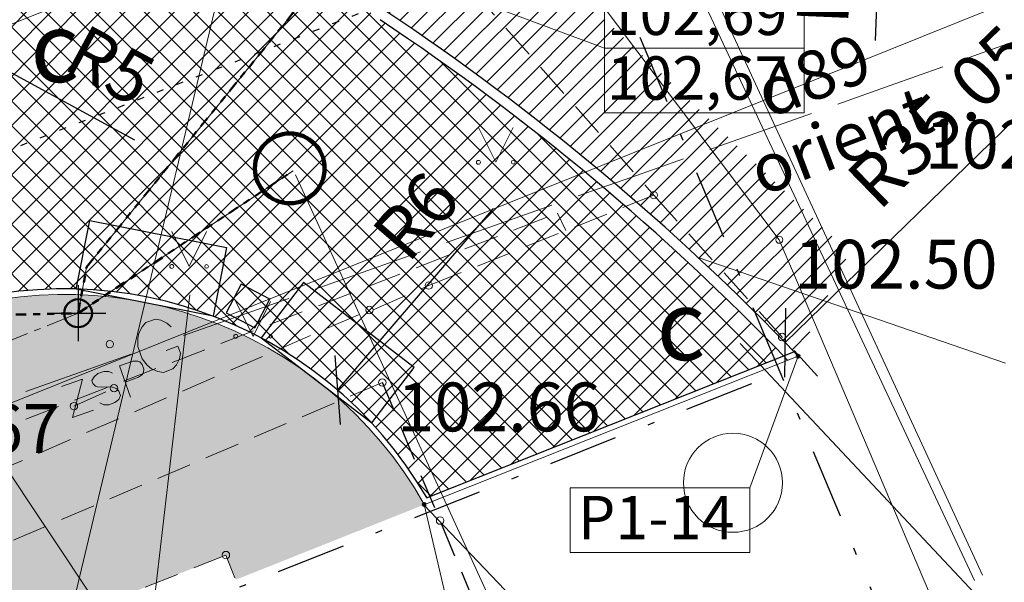
# Model space of a CAD drawing. Units: metres. Extents: x 0 to 553011, y 0 to 334791.
# Drawn here: x 551555 to 551569, y 334127 to 334135 of the extents above; entities that cross this region are included whole.
import ezdxf
from ezdxf.enums import TextEntityAlignment as Align

# ---------------------------------------------------------------- set-up
doc = ezdxf.new("R2010")
doc.units = ezdxf.units.M
doc.header["$MEASUREMENT"] = 0
for name, pattern in [('1', [0.2, 0, -0.2]), ('2', [0.75, 0.5, -0.25]), ('4', [2, 1, -0.5, 0, -0.5]), ('6', [1.875, 0.75, -0.375, 0, -0.375, 0, -0.375]), ('ACAD_ISO04W100', [30, 24, -3, 0, -3])]:
    doc.linetypes.add(name, pattern=pattern)
doc.layers.get('0').update_dxf_attribs({"linetype": 'CONTINUOUS'})
doc.layers.get('Defpoints').update_dxf_attribs({"linetype": 'CONTINUOUS'})
for name, color, linetype, lineweight in [('AIZSARGJOSLAS', 230, 'CONTINUOUS', 0), ('AUGSTUMI', 250, 'CONTINUOUS', 0), ('BUVDET', 33, 'CONTINUOUS', 0), ('CELI', 145, 'CONTINUOUS', 0), ('GAZE', 1, 'CONTINUOUS', 0), ('LK', 63, 'LIETUS_KANAL', 0), ('ROB_UZM', 121, 'CONTINUOUS', 0), ('TEL_KAB', 5, 'TEL_KAB', 0), ('TEL_KAN', 5, 'TEL_KAN', 0), ('TER_TEKST', 72, 'CONTINUOUS', 0), ('UV', 4, 'UDENSVADS', 0), ('VR-AUGST.ATZ', 150, 'CONTINUOUS', 0), ('VR-GAJEJU-CELINS-MALA', 30, 'CONTINUOUS', 30), ('VR-HATCH', 252, 'CONTINUOUS', 0), ('VR-IELU-MARKEJUMS', 7, 'CONTINUOUS', 30), ('VR-KOORD-P-DRUKA', 7, 'CONTINUOUS', 5), ('VR-KOORDINAT P.', 7, 'CONTINUOUS', 5), ('VR-LATERNA', 1, 'CONTINUOUS', 30), ('VR-LATERNAS-ASS', 6, 'ACAD_ISO04W100', 15), ('VR-LATERNAS-KABELU-AIZSARGCAULA', 7, 'ZIGZAG', 5), ('VR-MERLINIJAS', 7, 'CONTINUOUS', 15), ('VR-SIENA', 5, 'CONTINUOUS', 30), ('VRTEKSTI', 7, 'CONTINUOUS', 13)]:
    doc.layers.add(name, color=color, linetype=linetype, lineweight=lineweight)
doc.styles.add('ltype', font='Romlatsw.shx', dxfattribs={"height": 0.75})
doc.styles.add('ltype2', font='ARIAL.TTF', dxfattribs={"height": 0.75})
doc.styles.add('Style-Romlatsw', font='Romlatsw.shx')
doc.styles.add('Style-Romlatsw I 0.13963', font='Romlatsw.shx', dxfattribs={"oblique": 8})
doc.styles.add('style3', font='ARIAL.TTF', dxfattribs={"height": 200})
doc.styles.add('VRkoord-M500', font='ARIAL.TTF', dxfattribs={"width": 0.85, "height": 0.74})
doc.linetypes.add('LIETUS_KANAL', pattern='A,7.5,["LK",ltype,S=1,R=0,X=0.1,Y=-0.375],-1.6,7.5', length=16.6)
doc.linetypes.add('TEL_KAB', pattern='A,2,[".",ltype2,S=3,R=0,X=-0.093,Y=-0.056],2,-1', length=5)
doc.linetypes.add('TEL_KAN', pattern='A,5,["/",ltype,S=0,R=0,X=0.07,Y=-0.375],-1,5', length=11)
doc.linetypes.add('UDENSVADS', pattern='A,7.5,["Ū",ltype,S=1,R=0,X=0.125,Y=-0.375],-1,7.5', length=16)
doc.linetypes.add('ZIGZAG', pattern='A,0.0001,-0.2,[131,ltypeshp.shx,S=0.2,R=0,X=-0.2,Y=0],-0.4,[131,ltypeshp.shx,S=0.2,R=180,X=0.2,Y=0],-0.2', length=0.8001)
doc.dimstyles.new('VRkoord-500', dxfattribs={"dimtxt": 0.74, "dimasz": 0.7, "dimexe": 0.5, "dimexo": 0, "dimgap": 0.3, "dimtad": 1, "dimzin": 11, "dimdsep": 46, "dimtxsty": 'VRkoord-M500', "dimblk": 'OBLIQUE', "dimcen": 0.7, "dimdle": 0.5, "dimadec": 4, "dimazin": 3, "dimtfac": 1, "dimtofl": 0, "dimtmove": 0, "dimatfit": 1, "dimldrblk": 'OBLIQUE', "dimfxl": 0, "dimfrac": 2, "dimtzin": 11, "dimarcsym": 0})

# ---------------------------------------------------------------- blocks, each defined once
blk = doc.blocks.new('PKT')
at = {"layer": 'AUGSTUMI', "color": 251, "linetype": 'Continuous', "lineweight": 13}
blk.add_circle((1.663155853748322e-05, 9.1761932708323e-05), 0.05342884173628483, dxfattribs=at)
blk = doc.blocks.new('MAURS1')
at = {"layer": 'TER_TEKST', "color": 52, "linetype": 'Continuous', "lineweight": 0}
for p, q in [((-0.25, 0.5), (0, 0)), ((0, 0), (0.25, 0.5))]:
    blk.add_line(p, q, dxfattribs=at)
for centre, radius in [((-0.2495895638130605, -6.739608943462372e-05), 0.02800000000000047), ((0.2504104361869395, -6.739608943462372e-05), 0.02630589287586257)]:
    blk.add_circle(centre, radius, dxfattribs=at)
blk = doc.blocks.new('PKT_2')
at = {"layer": 'AUGSTUMI', "color": 251, "linetype": 'Continuous', "lineweight": 13}
blk.add_circle((0, 0), 0.05, dxfattribs=at)
blk = doc.blocks.new('_Oblique')
at = {"color": 0, "linetype": 'ByBlock', "lineweight": -2}
blk.add_line((-0.5, -0.5), (0.5, 0.5), dxfattribs=at)
blk = doc.blocks.new('*D119')
at = {"layer": 'Defpoints', "color": 0}
for p in [(551566.0086322183, 334130.1122994008), (551540.8836987473, 334105.6682321291)]:
    blk.add_point(p, dxfattribs=at)
at = {"layer": 'VR-MERLINIJAS', "color": 0, "lineweight": -2}
for p, q in [((551566.0086322183, 334130.1122994008), (551569.9630802085, 334133.9595849192)), ((551540.8836987473, 334104.9682321291), (551540.8836987473, 334106.3682321291)), ((551540.1836987472, 334105.6682321291), (551541.5836987472, 334105.6682321291))]:
    blk.add_line(p, q, dxfattribs=at)
at = {"layer": 'VR-MERLINIJAS', "color": 0, "lineweight": -2, "xscale": 0.7, "yscale": 0.7, "zscale": 0.7, "rotation": 224.2130503754073}
blk.add_blockref('_Oblique', (551566.0086322183, 334130.1122994008), dxfattribs=at)
at = {"layer": 'VR-MERLINIJAS', "color": 0, "insert": (551568.2971181498, 334133.28480988), "char_height": 0.74, "attachment_point": 5, "rotation": 44.21305037540733, "style": 'VRkoord-M500'}
blk.add_mtext('R35.05', dxfattribs=at)
blk = doc.blocks.new('*D120')
at = {"layer": 'Defpoints', "color": 0}
for p in [(551567.6443999142, 334142.4988054476), (551567.4726281291, 334138.502495343)]:
    blk.add_point(p, dxfattribs=at)
at = {"layer": 'VR-MERLINIJAS', "color": 0, "lineweight": -2}
for p, q in [((551567.6443999142, 334141.7988054476), (551567.6443999141, 334143.1988054476)), ((551566.9443999141, 334142.4988054476), (551568.3443999143, 334142.4988054477)), ((551567.4726281291, 334138.502495343), (551567.2981327729, 334134.4428207324))]:
    blk.add_line(p, q, dxfattribs=at)
at = {"layer": 'VR-MERLINIJAS', "color": 0, "lineweight": -2, "xscale": 0.7, "yscale": 0.7, "zscale": 0.7, "rotation": 87.53879357203259}
blk.add_blockref('_Oblique', (551567.4726281291, 334138.502495343), dxfattribs=at)
at = {"layer": 'VR-MERLINIJAS', "color": 0, "insert": (551566.66335684, 334135.2767092852), "char_height": 0.74, "attachment_point": 5, "rotation": 87.53879357203257, "style": 'VRkoord-M500'}
blk.add_mtext('R4', dxfattribs=at)
blk = doc.blocks.new('*D156')
at = {"layer": 'Defpoints', "color": 0}
for p in [(551549.2633616487, 334137.0469615279), (551553.6574514622, 334134.6611755544)]:
    blk.add_point(p, dxfattribs=at)
at = {"layer": 'VR-MERLINIJAS', "color": 0, "lineweight": -2}
for p, q in [((551549.2633616488, 334136.3469615279), (551549.2633616487, 334137.746961528)), ((551548.5633616488, 334137.0469615279), (551549.9633616486, 334137.0469615279)), ((551553.6574514622, 334134.6611755544), (551556.679294902, 334133.0204554055))]:
    blk.add_line(p, q, dxfattribs=at)
at = {"layer": 'VR-MERLINIJAS', "color": 0, "lineweight": -2, "xscale": 0.7, "yscale": 0.7, "zscale": 0.7, "rotation": 151.5001020688429}
blk.add_blockref('_Oblique', (551553.6574514622, 334134.6611755544), dxfattribs=at)
at = {"layer": 'VR-MERLINIJAS', "color": 0, "insert": (551556.2905914994, 334134.0010706729), "char_height": 0.74, "attachment_point": 5, "rotation": 331.5001020688429, "style": 'VRkoord-M500'}
blk.add_mtext('R5', dxfattribs=at)
blk = doc.blocks.new('*D539')
at = {"layer": 'Defpoints', "color": 0, "lineweight": 90}
for p in [(552173.3399272242, 334471.5986113309), (552170.19, 334469.78), (0, 0)]:
    blk.add_point(p, dxfattribs=at)
at = {"layer": 'VR-KOORDINAT P.', "color": 0, "lineweight": -2}
for p, q in [((552171.59, 334469.78), (552171.9399272242, 334471.5986113309)), ((552171.9399272242, 334471.5986113309), (552177.7181298163, 334471.5986113309)), ((552170.19, 334469.78), (552171.59, 334469.78))]:
    blk.add_line(p, q, dxfattribs=at)
at = {"layer": 'VR-KOORDINAT P.', "color": 0, "insert": (552175.6790285202, 334472.2766877293), "char_height": 0.74, "attachment_point": 5, "style": 'VRkoord-M500'}
blk.add_mtext('334469.78', dxfattribs=at)
blk = doc.blocks.new('*D540')
at = {"layer": 'Defpoints', "color": 0, "lineweight": 90}
for p in [(552171.5852400928, 334473.6319256062), (552170.19, 334469.78), (0, 0)]:
    blk.add_point(p, dxfattribs=at)
at = {"layer": 'VR-KOORDINAT P.', "color": 0, "lineweight": -2}
for p, q in [((552171.5852400928, 334472.2319256061), (552171.5852400928, 334478.0105572569)), ((552170.19, 334471.1800000001), (552171.5852400928, 334472.2319256061)), ((552170.19, 334469.78), (552170.19, 334471.1800000001))]:
    blk.add_line(p, q, dxfattribs=at)
at = {"layer": 'VR-KOORDINAT P.', "color": 0, "insert": (552170.9074160818, 334475.9712414316), "char_height": 0.74, "attachment_point": 5, "rotation": 90, "style": 'VRkoord-M500'}
blk.add_mtext('552170.19', dxfattribs=at)
blk = doc.blocks.new('*D541')
at = {"layer": 'Defpoints', "color": 0, "lineweight": 90}
for p in [(552181.6520005951, 334447.5858155304), (552186.3587623594, 334442.9997619162), (0, 0)]:
    blk.add_point(p, dxfattribs=at)
at = {"layer": 'VR-KOORDINAT P.', "color": 0, "lineweight": -2}
for p, q in [((552181.6520005951, 334447.5858155304), (552183.5587623593, 334447.5858155304)), ((552183.5587623593, 334447.5858155304), (552184.9587623593, 334442.9997619162)), ((552184.9587623593, 334442.9997619162), (552190.7369649515, 334442.9997619162))]:
    blk.add_line(p, q, dxfattribs=at)
at = {"layer": 'VR-KOORDINAT P.', "color": 0, "insert": (552188.6978636554, 334443.6778383146), "char_height": 0.74, "attachment_point": 5, "style": 'VRkoord-M500'}
blk.add_mtext('334447.59', dxfattribs=at)
blk = doc.blocks.new('*D542')
at = {"layer": 'Defpoints', "color": 0, "lineweight": 90}
for p in [(552181.6520005951, 334447.5858155304), (552183.7874854975, 334443.8870471803), (0, 0)]:
    blk.add_point(p, dxfattribs=at)
at = {"layer": 'VR-KOORDINAT P.', "color": 0, "lineweight": -2}
for p, q in [((552181.6520005951, 334447.5858155304), (552181.6520005951, 334446.1858155304)), ((552181.6520005951, 334446.1858155304), (552183.7874854975, 334445.2870471803)), ((552183.7874854975, 334445.2870471803), (552183.7874854975, 334439.5049830603))]:
    blk.add_line(p, q, dxfattribs=at)
at = {"layer": 'VR-KOORDINAT P.', "color": 0, "insert": (552183.1096614865, 334441.5460151203), "char_height": 0.74, "attachment_point": 5, "rotation": 90, "style": 'VRkoord-M500'}
blk.add_mtext('552181.65', dxfattribs=at)
blk = doc.blocks.new('*D736')
at = {"layer": 'Defpoints', "color": 0}
for p in [(551559.5903837716, 334129.432097512), (551555.6786529656, 334124.8825522489)]:
    blk.add_point(p, dxfattribs=at)
at = {"layer": 'VR-MERLINIJAS', "color": 0, "lineweight": -2}
for p, q in [((551559.5903837716, 334129.432097512), (551561.8280723465, 334132.0346450699)), ((551555.6786529656, 334124.1825522489), (551555.6786529656, 334125.5825522489)), ((551554.9786529656, 334124.8825522489), (551556.3786529655, 334124.8825522488))]:
    blk.add_line(p, q, dxfattribs=at)
at = {"layer": 'VR-MERLINIJAS', "color": 0, "lineweight": -2, "xscale": 0.7, "yscale": 0.7, "zscale": 0.7, "rotation": 229.3108266705604}
blk.add_blockref('_Oblique', (551559.5903837716, 334129.432097512), dxfattribs=at)
at = {"layer": 'VR-MERLINIJAS', "color": 0, "insert": (551560.7880231879, 334131.8646930231), "char_height": 0.74, "attachment_point": 5, "rotation": 49.31082667056033, "style": 'VRkoord-M500'}
blk.add_mtext('R6', dxfattribs=at)
blk = doc.blocks.new('LAT-1')
at = {"layer": 'VR-LATERNA'}
for p, q in [((551490.5732742964, 334055.3607580102), (551490.5732742964, 334054.5607580102)), ((551490.1732742963, 334054.9607580102), (551490.9732742964, 334054.9607580102))]:
    blk.add_line(p, q, dxfattribs=at)
at = {"layer": 'VR-LATERNA', "lineweight": 50}
blk.add_circle((551490.5732742964, 334054.9607580102), 0.2, dxfattribs=at)
blk = doc.blocks.new('*D931')
at = {"layer": 'Defpoints', "color": 0}
for p in [(552821.8963525693, 334690.4193743466), (552825.4726086205, 334687.8693169277), (0, 0)]:
    blk.add_point(p, dxfattribs=at)
at = {"layer": 'VR-MERLINIJAS', "color": 0, "lineweight": -2}
for p, q in [((552821.8963525693, 334690.4193743466), (552823.2963525694, 334690.4193743466)), ((552823.2963525694, 334690.4193743466), (552824.0726086205, 334687.8693169277)), ((552824.0726086205, 334687.8693169277), (552829.8430881567, 334687.8693169277))]:
    blk.add_line(p, q, dxfattribs=at)
at = {"layer": 'VR-MERLINIJAS', "color": 0, "insert": (552827.8078483886, 334688.5473933261), "char_height": 0.74, "attachment_point": 5, "style": 'VRkoord-M500'}
blk.add_mtext('334690.42', dxfattribs=at)
blk = doc.blocks.new('*D932')
at = {"layer": 'Defpoints', "color": 0}
for p in [(552821.8963525693, 334690.4193743466), (552825.1206067572, 334685.0211251522), (0, 0)]:
    blk.add_point(p, dxfattribs=at)
at = {"layer": 'VR-MERLINIJAS', "color": 0, "lineweight": -2}
for p, q in [((552821.8963525693, 334690.4193743466), (552821.8963525693, 334687.8211251522)), ((552821.8963525693, 334687.8211251522), (552825.1206067572, 334686.4211251523)), ((552825.1206067572, 334686.4211251523), (552825.1206067572, 334681.1311913187))]:
    blk.add_line(p, q, dxfattribs=at)
at = {"layer": 'VR-MERLINIJAS', "color": 0, "insert": (552824.4427827462, 334682.9261582355), "char_height": 0.74, "attachment_point": 5, "rotation": 90, "style": 'VRkoord-M500'}
blk.add_mtext('552821.9', dxfattribs=at)

msp = doc.modelspace()

# ---------------------------------------------------------------- hatches: boundary and pattern name
at = {"layer": 'VR-HATCH', "lineweight": 20}
h = msp.add_hatch(dxfattribs=at)
h.set_pattern_fill('ANSI31', color=252, scale=1.5, style=0)
h.set_pattern_definition([(45, (2152.568677524145, -37.13357622201096), (-0.1325825214724776, 0.1325825214724777), [])])
edge = h.paths.add_edge_path()
edge.add_line((551563.0765561296, 334139.6462226688), (551569.6138582943, 334136.8809206395))
edge.add_line((551569.6138582943, 334136.8809206395), (551570.5631057828, 334138.8141089511))
edge.add_line((551570.5631057828, 334138.8141089511), (551584.2631711996, 334144.2337807755))
edge.add_line((551584.2631711996, 334144.2337807755), (551583.1698075593, 334144.3389543364))
edge.add_line((551583.1698075593, 334144.3389543364), (551569.1158259778, 334138.7792751902))
edge.add_arc((551567.6443999136, 334142.4988054484), 4.000000000486043, 206.928162118826, 291.5834836704043, ccw=False)
edge.add_arc((551565.8612498324, 334141.593059463), 1.999999999987226, 111.73909518680179, 206.9281621121594, ccw=False)
edge.add_line((551565.120488522, 334143.4508195877), (551568.7236827689, 334144.8875534573))
edge.add_line((551568.7236827689, 334144.8875534573), (551573.9225300649, 334145.3925092517))
edge.add_line((551573.9225300649, 334145.3925092517), (551586.56039036, 334150.3928442228))
edge.add_line((551586.56039036, 334150.3928442228), (551591.7298863308, 334154.6855189328))
edge.add_line((551591.7298863308, 334154.6855189328), (551592.6580872473, 334155.0575983037))
edge.add_line((551592.6580872473, 334155.0575983037), (551593.0902496185, 334155.819786446))
edge.add_line((551593.0902496185, 334155.819786446), (551592.8928834263, 334156.2791845154))
edge.add_line((551592.8928834263, 334156.2791845154), (551591.93512863, 334155.8677147473))
edge.add_line((551591.93512863, 334155.8677147473), (551587.9644139191, 334153.3540410087))
edge.add_line((551587.9644139191, 334153.3540410087), (551583.1125290357, 334149.9457085338))
edge.add_line((551583.1125290357, 334149.9457085338), (551573.1847788795, 334145.8232055947))
edge.add_line((551573.1847788795, 334145.8232055947), (551568.6045566859, 334145.3783358756))
edge.add_line((551568.6045566859, 334145.3783358756), (551568.5384924411, 334145.3519934884))
edge.add_line((551568.5384924411, 334145.3519934884), (551546.2527518551, 334136.4658008174))
edge.add_arc((551546.9393095262, 334134.0433767913), 2.517836292886689, 105.8236646629985, 202.0262293688544)
edge.add_line((551544.6052443972, 334133.099110107), (551545.1186466862, 334131.8235343576))
edge.add_line((551545.1186466862, 334131.8235343576), (551540.9235483248, 334130.1943699412))
edge.add_line((551540.9235483248, 334130.1943699412), (551538.0041754626, 334129.0606329052))
edge.add_line((551538.0041754626, 334129.0606329052), (551515.2105333647, 334120.1519077186))
edge.add_line((551515.2105333647, 334120.1519077186), (551502.3478800462, 334115.1530424472))
edge.add_line((551502.3478800462, 334115.1530424472), (551499.7666869703, 334114.1541775184))
edge.add_line((551499.7666869703, 334114.1541775184), (551488.3821810486, 334109.7297706774))
edge.add_line((551488.3821810486, 334109.7297706774), (551480.8241417515, 334106.7676403652))
edge.add_line((551480.8241417515, 334106.7676403652), (551480.5028063148, 334107.566015634))
edge.add_arc((551478.1836085935, 334106.6325693694), 2.499999999906796, 21.92413000325641, 111.739095192868)
edge.add_line((551477.2576569553, 334108.9547695251), (551469.8355770985, 334105.9952972396))
edge.add_arc((551471.8726707029, 334100.8864568968), 5.500000000138836, 111.7390951932773, 201.9668143093585)
edge.add_line((551466.7719670122, 334098.8290746131), (551469.4720165045, 334092.1206515562))
edge.add_line((551469.4720165045, 334092.1206515562), (551469.9358560488, 334092.3073408093))
edge.add_line((551469.9358560488, 334092.3073408093), (551467.234275245, 334099.0195643671))
edge.add_arc((551471.8726707248, 334100.8864568766), 5.000000026810643, 111.73909534208599, 201.9241296346005, ccw=False)
edge.add_line((551470.0207674261, 334105.5308572084), (551477.442847283, 334108.4903294939))
edge.add_arc((551478.1836085935, 334106.6325693692), 2.000000000072627, 21.924130008017926, 111.7390951892819, ccw=False)
edge.add_line((551480.0389667706, 334107.3793263811), (551481.2542601909, 334104.3598641612))
edge.add_line((551481.2542601909, 334104.3598641612), (551546.1917963877, 334130.4963595761))
edge.add_line((551546.1917963877, 334130.4963595761), (551545.0657334746, 334133.294123776))
edge.add_arc((551546.9210873198, 334134.0408802006), 1.999995762175547, 111.73874529762841, 201.9241607348403, ccw=False)
edge.add_line((551546.1803389238, 334135.8986409125), (551554.0159899165, 334139.0230235385))
edge.add_arc((551555.1271318824, 334136.2363833513), 3.00000000013062, 29.518031999862387, 111.73909518948781, ccw=False)
edge.add_arc((551565.5702594036, 334142.1490970805), 9.000795643024068, 209.5176830134781, 234.0364738681682)
edge.add_arc((551540.9609387439, 334105.7733582071), 34.92357729111781, 43.87974432445043, 56.40588966617429, ccw=False)
edge.add_line((551566.1337206773, 334129.9805327745), (551566.1953302063, 334129.9189232456))
edge.add_line((551566.1953302063, 334129.9189232456), (551566.923859607, 334131.4026085216))
edge.add_line((551566.923859607, 334131.4026085216), (551559.7758488775, 334138.2286679482))
edge.add_line((551559.7758488775, 334138.2286679482), (551563.0765561296, 334139.6462226688))
h = msp.add_hatch(dxfattribs=at)
h.set_pattern_fill('ANSI37', color=252, scale=2, style=0)
h.set_pattern_definition([(45, (2152.568677524145, -37.13357622201096), (-0.1767766952966369, 0.1767766952966369), []), (135, (2152.568677524145, -37.13357622201096), (-0.1767766952966369, -0.1767766952966369), [])])
edge = h.paths.add_edge_path()
edge.add_line((551471.4850801267, 334092.9308829142), (551470.075007912, 334092.3633475851))
edge.add_line((551470.075007912, 334092.3633475851), (551467.3734115217, 334099.0756099063))
edge.add_arc((551471.8726707083, 334100.8864568979), 4.850000005761679, 186.051303422989, 201.9236363620833, ccw=False)
edge.add_arc((551478.0253398083, 334072.4924285092), 29.96518525367566, 97.76369721941552, 111.48636987517341, ccw=False)
edge.add_arc((551468.8243816211, 334134.9354660541), 33.15541481275665, 278.9411776053389, 291.8630691831533)
edge.add_line((551481.1711151034, 334104.164705522), (551546.3869550268, 334130.4132144887))
edge.add_line((551546.3869550268, 334130.4132144887), (551551.1601244587, 334132.3343517581))
edge.add_arc((551549.2633616482, 334137.046961528), 5.080000000266097, 291.9241300104352, 380.8959035716132)
edge.add_arc((551555.1234744902, 334136.2274280493), 2.857601172061436, 29.637886568048884, 112.9492757902201, ccw=False)
edge.add_arc((551565.5702603027, 334142.1490978833), 9.150796820904475, 209.5177731956576, 234.0364722732417)
edge.add_arc((551540.872646999, 334105.6558872898), 34.92040866350608, 44.01767222791949, 56.40203981785942, ccw=False)
edge.add_line((551565.9848035731, 334129.9213881794), (551560.867548397, 334127.8889958158))
edge.add_arc((551555.6784825776, 334124.8892191462), 5.993752092512113, 30.03202245766121, 111.9464146309932)
edge.add_line((551553.4383819306, 334130.4486267799), (551482.066420599, 334101.722363704))
edge.add_arc((551468.1118707695, 334137.0655014453), 37.99824793783728, 277.16442826901, 291.5456200672289, ccw=False)
edge.add_arc((551473.3851994405, 334096.3656885601), 3.045476698413585, 100.1041273288835, 202.719106906233)
edge.add_line((551470.5760232685, 334095.1894838355), (551471.4850801267, 334092.9308829142))
h = msp.add_hatch(dxfattribs=at)
h.set_pattern_fill('GRASS', color=74, scale=0.35, style=0)
h.set_pattern_definition([(90, (2152.568677524145, -37.13357622201096), (-0.24748737335, 0.24748737335), [0.06562499999999999, -0.42934974705]), (45, (2152.568677524145, -37.13357622201096), (-0.2474873734152916, 0.2474873734152916), [0.06562499999999999, -0.284375]), (135, (2152.568677524145, -37.13357622201096), (-0.2474873734152916, -0.2474873734152916), [0.06562499999999999, -0.284375])])
edge = h.paths.add_edge_path()
edge.add_line((551544.292, 334121.608), (551542.4569572218, 334125.9425125402))
edge.add_line((551542.4569572218, 334125.9425125402), (551553.4682521949, 334130.3744124463))
edge.add_arc((551555.6786562933, 334124.8825617339), 5.919992443017168, 29.41609062789911, 111.9241943242233, ccw=False)
edge.add_line((551560.835419122, 334127.7901565568), (551558.1308312288, 334126.7127515393))
edge.add_line((551558.1308312288, 334126.7127515393), (551557.991, 334127.067))
edge.add_line((551557.991, 334127.067), (551544.292, 334121.608))

# ---------------------------------------------------------------- linework, layer by layer
at = {"layer": 'AIZSARGJOSLAS', "color": 1, "linetype": 'Continuous', "lineweight": 13}
msp.add_line((551537.5536998141, 334122.2656935973), (551586.6036846827, 334141.9929178747), dxfattribs=at)
at = {"layer": 'BUVDET', "color": 134, "linetype": 'Continuous', "lineweight": 0}
msp.add_circle((551565.2611648337, 334128.103343709), 0.7102631309329875, dxfattribs=at)
at = {"layer": 'CELI', "color": 212, "linetype": '2', "lineweight": 13}
msp.add_line((551561.012, 334135.743), (551564.127, 334132.226), dxfattribs=at)
at = {"layer": 'CELI', "color": 212, "linetype": '2', "lineweight": 0}
for p, q in [((551560.9, 334130.93), (551564.127, 334132.226)), ((551560.1024454787, 334130.5800917692), (551560.9, 334130.93)), ((551551.1730000001, 334126.735), (551560.049, 334130.58)), ((551560.234, 334129.54), (551543.9130000001, 334122.573)), ((551555.812, 334129.202), (551556.387, 334129.459)), ((551544.292, 334121.608), (551557.991, 334127.067)), ((551559.2207068697, 334123.95166039), (551557.991, 334127.067))]:
    msp.add_line(p, q, dxfattribs=at)
at = {"layer": 'CELI', "color": 212, "linetype": '2', "lineweight": 30}
for p, q in [((551564.127, 334132.226), (551566.5969213538, 334129.4926920377)), ((551561.8540088503, 334125.6680223395), (551560.234, 334129.54))]:
    msp.add_line(p, q, dxfattribs=at)
at = {"layer": 'CELI', "color": 212, "linetype": '2', "lineweight": 0}
msp.add_lwpolyline([(551550.307, 334133.199), (551552.325, 334127.934), (551562.747, 334131.969), (551562.8640035136, 334131.7187662081)], dxfattribs=at)
at = {"layer": 'GAZE', "color": 1, "linetype": 'Continuous', "lineweight": 0}
for p, q in [((551568.6479381141, 334134.2001936695), (551570.1559795932, 334134.7348065178)), ((551567.516907005, 334133.7992340332), (551568.2709277445, 334134.0665404574)), ((551566.7628862655, 334133.531927609), (551567.516907005, 334133.7992340332)), ((551565.0180143311, 334132.913356457), (551566.3858758957, 334133.3982743969)), ((551564.9271378106, 334132.8812059715), (551565.0180143311, 334132.913356457)), ((551563.795848294, 334132.4809760003), (551564.5500413051, 334132.7477959811)), ((551563.041655283, 334132.2141560195), (551563.795848294, 334132.4809760003)), ((551561.1561727555, 334131.5471060675), (551562.6645587775, 334132.0807460291)), ((551559.270690228, 334130.8800561154), (551560.7790762499, 334131.4136960771)), ((551557.3852077005, 334130.2130061634), (551558.8935937225, 334130.746646125)), ((551556.789998251, 334130.3398609306), (551556.7418464316, 334130.2493260161)), ((551556.8427162549, 334130.3986023417), (551556.789998251, 334130.3398609306)), ((551556.9793020493, 334130.4469239496), (551556.8427162549, 334130.3986023417)), ((551557.0572313269, 334130.4344032072), (551556.9793020493, 334130.4469239496)), ((551557.145665302, 334130.3921899006), (551557.0572313269, 334130.4344032072)), ((551557.2044067131, 334130.3394718967), (551557.145665302, 334130.3921899006)), ((551556.7418464316, 334130.2493260161), (551556.7293256891, 334130.1713967384)), ((551556.7293256891, 334130.1713967384), (551556.7294105835, 334130.057836384)), ((551556.7294105835, 334130.057836384), (551556.7924387679, 334129.879681)), ((551557.1368725102, 334130.0015354897), (551557.3031508685, 334130.0603617951)), ((551557.3388668397, 334129.9594070776), (551557.3031508685, 334130.0603617951)), ((551555.1226286675, 334129.4125462211), (551556.6310146895, 334129.9461861826)), ((551557.3263460972, 334129.8814777999), (551557.3388668397, 334129.9594070776)), ((551556.4637603711, 334129.7771637334), (551556.6567617476, 334129.8454441641)), ((551556.4637603711, 334129.7771637334), (551556.6213305956, 334129.3317759415)), ((551556.6567617476, 334129.8454441641), (551556.7277368627, 334129.8454972229)), ((551556.7277368627, 334129.8454972229), (551556.7565716784, 334129.8348179094)), ((551556.7565716784, 334129.8348179094), (551556.7908865254, 334129.7968445563)), ((551556.7908865254, 334129.7968445563), (551556.8132089739, 334129.7337479524)), ((551556.7924387679, 334129.879681), (551556.8637858158, 334129.7913319193)), ((551556.8637858158, 334129.7913319193), (551556.9225272269, 334129.7386139153)), ((551557.2314147867, 334129.7343024138), (551557.2841327905, 334129.7930438248)), ((551557.2841327905, 334129.7930438248), (551557.3263460972, 334129.8814777999)), ((551556.1004823891, 334129.6235858233), (551556.0703875473, 334129.5670015867)), ((551556.1557004817, 334129.6681776614), (551556.1004823891, 334129.6235858233)), ((551556.2410664753, 334129.6983786212), (551556.1557004817, 334129.6681776614)), ((551556.3120415903, 334129.69843168), (551556.2410664753, 334129.6983786212)), ((551556.3673127418, 334129.672048403), (551556.3120415903, 334129.69843168)), ((551556.7947042082, 334129.6562074114), (551556.7381730303, 334129.6153271382)), ((551556.8090950864, 334129.6863553122), (551556.7947042082, 334129.6562074114)), ((551556.8132089739, 334129.7337479524), (551556.8090950864, 334129.6863553122)), ((551556.9225272269, 334129.7386139153), (551557.0168997146, 334129.6985015483)), ((551557.0168997146, 334129.6985015483), (551557.0948289923, 334129.6859808058)), ((551557.0948289923, 334129.6859808058), (551557.2314147867, 334129.7343024138)), ((551555.6360813912, 334129.4843457329), (551555.9330065858, 334129.5893925492)), ((551555.9330065858, 334129.5893925492), (551555.7936516157, 334129.0389579409)), ((551556.0703875473, 334129.5670015867), (551556.0848314845, 334129.5261743724)), ((551556.0848314845, 334129.5261743724), (551556.1228578966, 334129.4895141044)), ((551556.1228578966, 334129.4895141044), (551556.1516927121, 334129.478834791)), ((551556.1516927121, 334129.478834791), (551556.2041100025, 334129.4723224239)), ((551556.7381730303, 334129.6153271382), (551556.5451716537, 334129.5470467076)), ((551556.2041100025, 334129.4723224239), (551556.3447471474, 334129.4761401066)), ((551556.3447471474, 334129.4761401066), (551556.3947659582, 334129.4646030893)), ((551556.3947659582, 334129.4646030893), (551556.424913859, 334129.4502122109)), ((551556.424913859, 334129.4502122109), (551556.4579156209, 334129.4159504227)), ((551556.4802380694, 334129.3528538189), (551556.4538547924, 334129.2975826674)), ((551556.4579156209, 334129.4159504227), (551556.4802380694, 334129.3528538189)), ((551556.2422955913, 334129.2227368107), (551556.1833128748, 334129.2478070025)), ((551556.3132707063, 334129.2227898695), (551556.2422955913, 334129.2227368107)), ((551556.3986366998, 334129.2529908292), (551556.3132707063, 334129.2227898695)), ((551556.4538547924, 334129.2975826674), (551556.3986366998, 334129.2529908292)), ((551555.7936516157, 334129.0389579409), (551556.0905768104, 334129.1440047573))]:
    msp.add_line(p, q, dxfattribs=at)
at = {"layer": 'LK', "color": 34, "linetype": 'LIETUS_KANAL', "lineweight": 0}
msp.add_line((551558.876, 334139.276), (551555.5544348566, 334125.3221060185), dxfattribs=at)
at = {"layer": 'ROB_UZM', "color": 4, "linetype": '1', "lineweight": 30}
msp.add_lwpolyline([(551563.2419999996, 334136.1329999994), (551533.0554759854, 334124.3561788073)], dxfattribs=at)
at = {"layer": 'ROB_UZM', "color": 4, "linetype": '4', "lineweight": 30}
for points in [[(551565.9390000002, 334129.6879999992), (551563.2419999996, 334136.1329999994)], [(551541.1809999999, 334119.8550000005), (551565.9390000002, 334129.6879999992)], [(551570.8552828802, 334117.9391978318), (551565.9390000002, 334129.6879999992)]]:
    msp.add_lwpolyline(points, dxfattribs=at)
at = {"layer": 'TEL_KAB', "color": 251, "linetype": 'TEL_KAB', "lineweight": 0}
msp.add_lwpolyline([(551540.1790607525, 334128.8033546835), (551562.5374805139, 334137.7206398206), (551567.9140883206, 334139.9766632588), (551624.541979217, 334162.7104524064)], dxfattribs=at)
at = {"layer": 'TEL_KAB', "color": 5, "linetype": 'TEL_KAB', "lineweight": 0}
msp.add_lwpolyline([(551563.5819218785, 334138.1588871845), (551568.8393519855, 334126.7793540587)], dxfattribs=at)
at = {"layer": 'TEL_KAN', "color": 5, "linetype": 'TEL_KAN', "lineweight": 0}
msp.add_lwpolyline([(551568.7258098867, 334126.7004517317), (551563.6539252893, 334137.5395033373)], dxfattribs=at)
at = {"layer": 'UV', "color": 120, "linetype": 'Continuous', "lineweight": 0}
for p, q in [((551561.8143802999, 334137.0438603652), (551565.925, 334131.586)), ((551565.925, 334131.586), (551566.1861627108, 334130.9719006435)), ((551566.1861627108, 334130.9719006435), (551568.1676644925, 334126.3125870475))]:
    msp.add_line(p, q, dxfattribs=at)
at = {"layer": 'VR-AUGST.ATZ'}
for p, q in [((551563.4176116469, 334134.3324607359), (551559.0234601676, 334135.9722255787)), ((551569.1662748307, 334129.818060302), (551564.7613639229, 334131.3320551591)), ((551558.9329067996, 334122.1777898945), (551553.468252211, 334130.3744124528)), ((551563.5642728162, 334124.9258249429), (551560.8268419628, 334127.7867500131))]:
    msp.add_line(p, q, dxfattribs=at)
for points in [[(551563.4176116469, 334135.2599807364), (551566.2833991192, 334135.2599807364), (551566.2833991192, 334134.3324607359), (551563.4176116469, 334134.3324607359)], [(551563.4176116469, 334134.3324607359), (551566.2833991192, 334134.3324607359), (551566.2833991192, 334133.4049407355), (551563.4176116469, 334133.4049407355)]]:
    msp.add_lwpolyline(points, close=True, dxfattribs=at)
at = {"layer": 'VR-GAJEJU-CELINS-MALA', "lineweight": 5}
msp.add_lwpolyline([(551560.8268419628, 334127.7867500131), (551566.1953302064, 334129.9189232457)], dxfattribs=at)
at = {"layer": 'VR-GAJEJU-CELINS-MALA'}
msp.add_lwpolyline([(551560.867548397, 334127.8889958158), (551566.135484457, 334129.9812332853)], dxfattribs=at)
msp.add_arc((551555.678652966, 334124.8825522487), 6, 30.08365923889972, 111.9241300061125, dxfattribs=at)
at = {"layer": 'VR-GAJEJU-CELINS-MALA', "lineweight": 5}
msp.add_arc((551555.678652966, 334124.8825522487), 5.92, 29.41615477762172, 111.9241300061125, dxfattribs=at)
at = {"layer": 'VR-IELU-MARKEJUMS'}
for radius, start in [(35.05388290477638, 43.77370311630207), (34.90388290477638, 43.8737846180176)]:
    msp.add_arc((551540.8836987478, 334105.6682321295), radius, start, 56.39580093152893, dxfattribs=at)
at = {"layer": 'VR-KOORD-P-DRUKA'}
for p, q in [((551566.1953734931, 334129.9189404376), (551565.5032104043, 334128.0315090294)), ((551561.1974798235, 334126.2429367324), (551560.835419122, 334127.7900941843))]:
    msp.add_line(p, q, dxfattribs=at)
msp.add_lwpolyline([(551562.9286760553, 334128.0315090294), (551565.5032104043, 334128.0315090294), (551565.5032104043, 334127.103989029), (551562.9286760553, 334127.103989029)], close=True, dxfattribs=at)
at = {"layer": 'VR-KOORD-P-DRUKA', "lineweight": 50}
for centre in [(551566.1953734931, 334129.9188780651), (551560.835419122, 334127.7900941843)]:
    msp.add_circle(centre, 0.02086308340527849, dxfattribs=at)
at = {"layer": 'VR-KOORDINAT P.', "color": 7, "lineweight": 100}
msp.add_circle((551558.9067819013, 334132.6100086884), 0.5, dxfattribs=at)
at = {"layer": 'VR-LATERNA', "linetype": '6', "lineweight": 50, "ltscale": 0.2}
for p, q in [((551555.9935276443, 334131.1957911436), (551565.2598893032, 334142.5981775018)), ((551555.8717563209, 334130.5333216887), (551558.9549704584, 334132.5761341001)), ((551555.8717563209, 334130.5333216887), (551555.9935276443, 334131.1957911436)), ((551554.3286826499, 334130.498281306), (551555.8717563209, 334130.5333216887))]:
    msp.add_line(p, q, dxfattribs=at)
at = {"layer": 'VR-LATERNA', "color": 7, "linetype": 'Continuous', "lineweight": 50, "ltscale": 0.2}
msp.add_circle((551558.9067819013, 334132.6100086884), 0.5, dxfattribs=at)
at = {"layer": 'VR-LATERNAS-ASS', "lineweight": 5, "ltscale": 0.02}
msp.add_line((551555.871756321, 334130.5333216871), (551471.1859120311, 334096.4483946846), dxfattribs=at)
at = {"layer": 'VR-LATERNAS-KABELU-AIZSARGCAULA', "ltscale": 2}
for p, q in [((551555.9935276443, 334131.1957911436), (551565.2598893032, 334142.5981775018)), ((551555.8717563254, 334130.5333216888), (551558.9549704584, 334132.5761341001)), ((551555.8717562569, 334130.5333216873), (551555.9935276443, 334131.1957911436))]:
    msp.add_line(p, q, dxfattribs=at)
at = {"layer": 'VR-MERLINIJAS'}
msp.add_line((551557.4722046579, 334130.795720909), (551555.6296867173, 334114.8622857311), dxfattribs=at)
at = {"layer": 'VR-SIENA', "color": 0}
for points in [[(551555.8445533295, 334130.8799927881), (551556.0382961311, 334131.8610451451), (551558.0004008447, 334131.4735595422), (551557.8066580432, 334130.4925071853)], [(551558.6186364613, 334130.7359843604), (551558.2075140228, 334130.9505996852), (551557.9928986982, 334130.5394772468), (551558.4040211366, 334130.3248619218)], [(551560.0811057206, 334128.9607337113), (551560.6907749472, 334129.753389648), (551559.1054630736, 334130.9727281012), (551558.4957938469, 334130.1800721644)]]:
    msp.add_lwpolyline(points, close=True, dxfattribs=at)
at = {"layer": 'VRTEKSTI'}
for p, q in [((551566.1285028311, 334116.9535699508), (551558.9871556044, 334132.5170540334)), ((551572.5017396698, 334122.5014532854), (551565.3666330342, 334130.0977401906))]:
    msp.add_line(p, q, dxfattribs=at)

# ---------------------------------------------------------------- block references
at = {"layer": 'AUGSTUMI', "color": 251, "linetype": 'Continuous', "lineweight": 13}
for name, p in [('PKT', (551564.127, 334132.226)), ('PKT_2', (551565.925, 334131.586)), ('PKT', (551560.9, 334130.93)), ('PKT', (551560.049, 334130.58)), ('PKT', (551565.965, 334130.192)), ('PKT', (551556.326, 334130.09)), ('PKT', (551556.387, 334129.459)), ('PKT', (551560.234, 334129.54)), ('PKT', (551555.812, 334129.202)), ('PKT', (551561.062, 334127.561)), ('PKT', (551557.991, 334127.067))]:
    msp.add_blockref(name, p, dxfattribs=at)
at = {"layer": 'TER_TEKST', "color": 52, "linetype": 'Continuous', "lineweight": 0}
for p in [(551561.861, 334132.697), (551557.464, 334131.205), (551558.382, 334130.202)]:
    msp.add_blockref('MAURS1', p, dxfattribs=at)
at = {"layer": 'VR-LATERNA'}
msp.add_blockref('LAT-1', (65.29848202457651, 75.57256367703667), dxfattribs=at)

# ---------------------------------------------------------------- texts
at = {"layer": 'AUGSTUMI', "color": 251, "linetype": 'Continuous', "lineweight": 0, "style": 'Style-Romlatsw'}
for s, p in [(' 102.54', (551567.7986102757, 334133.3064331407)), (' 102.50', (551565.925, 334131.586)), (' 102.66', (551560.234, 334129.54)), (' 102.67', (551552.481, 334129.231))]:
    msp.add_text(s, height=0.7000000000000001, dxfattribs=at).set_placement(p, align=Align.TOP_LEFT)
at = {"layer": 'CELI', "color": 212, "linetype": 'Continuous', "lineweight": 0, "style": 'Style-Romlatsw I 0.13963', "oblique": 8}
for p in [(551555.5357148572, 334134.347001), (551564.5137148572, 334130.361001)]:
    msp.add_text('c', height=1.000002, dxfattribs=at).set_placement(p, align=Align.MIDDLE_CENTER)
at = {"layer": 'GAZE', "color": 1, "linetype": 'Continuous', "lineweight": 0, "style": 'Style-Romlatsw'}
for s, p in [('d89', (551566.5400526866, 334133.6159567609)), ('orient.', (551567.0503462402, 334132.7308312559))]:
    msp.add_text(s, height=0.7000020000000001, rotation=20.81761388888889, dxfattribs=at).set_placement(p, align=Align.CENTER)
at = {"layer": 'VR-AUGST.ATZ', "style": 'style3'}
for s, p in [('102,69', (551563.4503793132, 334134.5211701223)), ('102,67', (551563.4503793132, 334133.5936501219))]:
    msp.add_text(s, height=0.62208, dxfattribs=at).set_placement(p)
at = {"layer": 'VR-KOORD-P-DRUKA', "style": 'style3'}
msp.add_text('P1-14', height=0.62208, dxfattribs=at).set_placement((551563.037631576, 334127.2926984153))

# ---------------------------------------------------------------- dimensions: what is measured, and where the dimension line sits
at = {"layer": 'VR-KOORDINAT P.'}
for feature_location, offset, dtype, picture, middle in [((552170.19, 334469.78), (1.3952400928828865, 3.8519256061990745), 1, '*D540', (552170.9074160818, 334475.9712414316)), ((552170.19, 334469.78), (3.1499272242654115, 1.8186113308765925), 0, '*D539', (552175.6790285202, 334472.2766877293)), ((552181.6520005951, 334447.5858155304), (4.706761764246039, -4.586053614213597), 0, '*D541', (552188.6978636554, 334443.6778383146)), ((552181.6520005951, 334447.5858155304), (2.1354849024210125, -3.698768350062892), 1, '*D542', (552183.1096614865, 334441.5460151203))]:
    dim = msp.add_ordinate_dim(feature_location=feature_location, offset=offset, dtype=dtype, origin=(0, 0), dimstyle='VRkoord-500', dxfattribs=at)
    dim.commit()
    dim.dimension.update_dxf_attribs({"geometry": picture, "text_midpoint": middle})
at = {"layer": 'VR-MERLINIJAS'}
for offset, dtype, picture, middle in [((3.5762560511939228, -2.5500574189354666), 0, '*D931', (552827.8078483886, 334688.5473933261)), ((3.224254187894985, -5.398249194433447), 1, '*D932', (552824.4427827462, 334682.9261582355))]:
    dim = msp.add_ordinate_dim(feature_location=(552821.8963525693, 334690.4193743466), offset=offset, dtype=dtype, origin=(0, 0), dimstyle='VRkoord-500', override={"dimfxl": 0.18, "dimarcsym": 2}, dxfattribs=at)
    dim.commit()
    dim.dimension.update_dxf_attribs({"geometry": picture, "text_midpoint": middle})
for center, mpoint, picture, middle in [((551567.6443999142, 334142.4988054476), (551567.4726281291, 334138.502495343), '*D120', (551567.3327387826, 334135.2479375111)), ((551549.2633616487, 334137.0469615279), (551553.6574514622, 334134.6611755544), '*D156', (551555.9678854668, 334133.4067175722)), ((551540.8836987473, 334105.6682321291), (551566.0086322183, 334130.1122994008), '*D119', (551568.7699600641, 334132.7987974048)), ((551555.6786529656, 334124.8825522489), (551559.5903837716, 334129.432097512), '*D736', (551561.3019883577, 334131.422782179))]:
    dim = msp.add_radius_dim(center=center, mpoint=mpoint, dimstyle='VRkoord-500', override={"dimfxl": 0.18, "dimarcsym": 2}, dxfattribs=at)
    dim.commit()
    dim.dimension.update_dxf_attribs({"geometry": picture, "text_midpoint": middle, "dimtype": 164})

doc.saveas('drawing.dxf')
